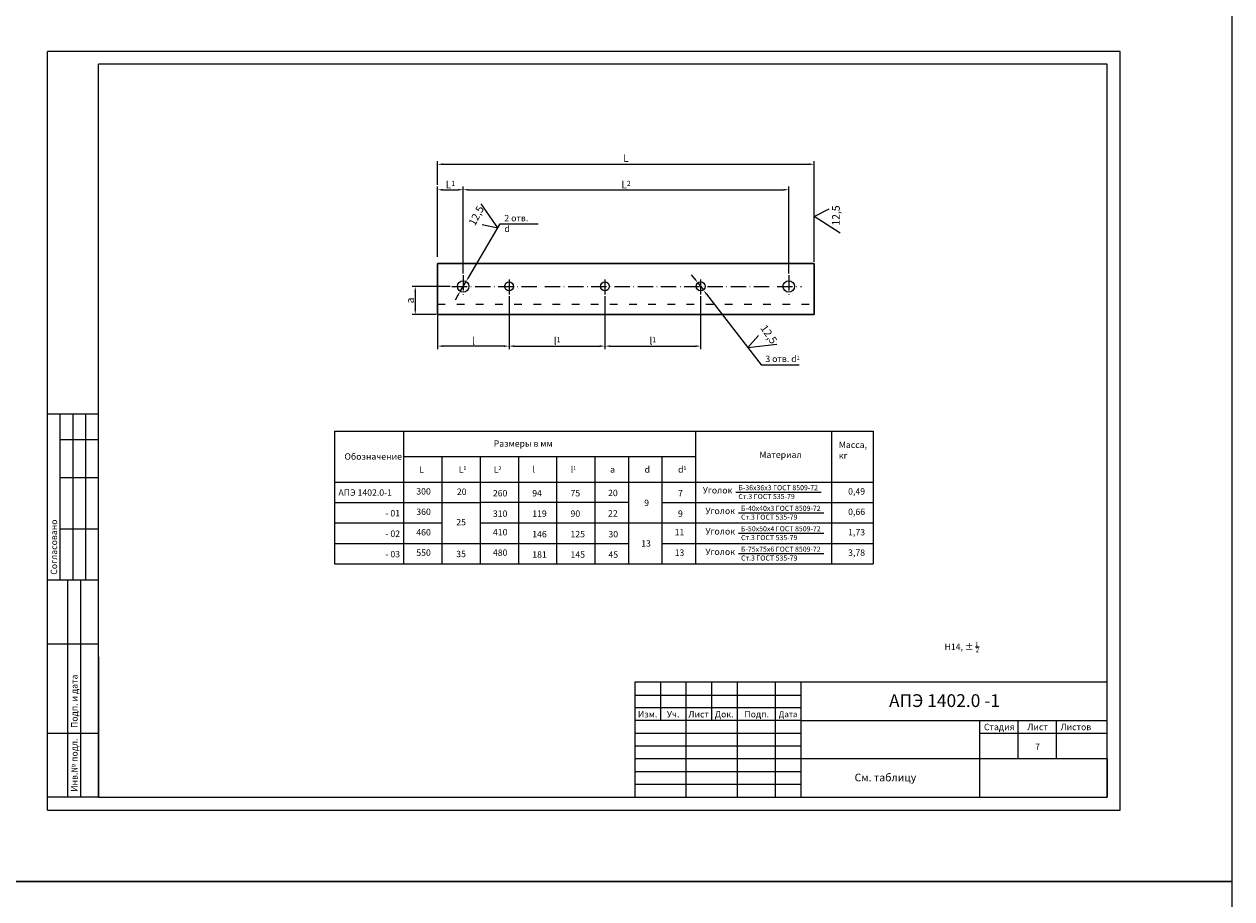
# Model space of a CAD drawing. Units: millimetres. Extents: x 47 to 13598, y 7726 to 13468.
# Drawn here: x 12700 to 13172, y 11636 to 11979 of the extents above; entities that cross this region are included whole.
import ezdxf

# ---------------------------------------------------------------- set-up
doc = ezdxf.new("R2010")
doc.units = ezdxf.units.MM
doc.header["$LTSCALE"] = 0.5
doc.header["$PDMODE"] = 33
doc.header["$PDSIZE"] = 0.5
doc.linetypes.add('ACAD_ISO03W100', pattern=[30, 12, -18])
doc.linetypes.add('ACAD_ISO10W100', pattern=[18, 12, -3, 0, -3])
doc.layers.add('6ТЕКСТ', color=7, linetype='Continuous')
doc.layers.add('ось', color=8, linetype='ACAD_ISO10W100')
doc.styles.get("Standard").update_dxf_attribs({"font": 'times.ttf', "height": 2.5})
doc.dimstyles.new('1-20', dxfattribs={"dimtxt": 3, "dimasz": 2, "dimexe": 1.25, "dimexo": 0.625, "dimgap": 0.5, "dimtad": 1, "dimtxsty": 'Standard', "dimcen": 2.5, "dimadec": 0, "dimazin": 0, "dimtfac": 1, "dimtmove": 0, "dimatfit": 2, "dimfxl": 1.25, "dimarcsym": 0})

# ---------------------------------------------------------------- blocks, each defined once
blk = doc.blocks.new('*D462')
at = {"color": 0, "lineweight": -2}
for p, q in [((12889.47, 11872.09), (12889.47, 11851.3)), ((12861.47, 11864.47), (12861.47, 11851.3)), ((12887.47, 11852.55), (12863.47, 11852.55))]:
    blk.add_line(p, q, dxfattribs=at)
at = {"color": 0}
for points in [[(12863.47, 11852.88), (12863.47, 11852.21), (12861.47, 11852.55)], [(12887.47, 11852.88), (12887.47, 11852.21), (12889.47, 11852.55)]]:
    blk.add_solid(points, dxfattribs=at)
at = {"layer": 'Defpoints', "color": 0}
for p in [(12889.47, 11872.72), (12861.47, 11865.1), (12861.47, 11852.55)]:
    blk.add_point(p, dxfattribs=at)
at = {"color": 0, "insert": (12875.47, 11854.55), "char_height": 3, "attachment_point": 5}
blk.add_mtext('{\\Fscripts|c204;l}', dxfattribs=at)
blk = doc.blocks.new('*D463')
at = {"color": 0, "lineweight": -2}
for p, q in [((12926.97, 11872.09), (12926.97, 11851.3)), ((12889.47, 11866.29), (12889.47, 11851.3)), ((12891.47, 11852.55), (12924.97, 11852.55))]:
    blk.add_line(p, q, dxfattribs=at)
at = {"color": 0}
for points in [[(12891.47, 11852.88), (12891.47, 11852.21), (12889.47, 11852.55)], [(12924.97, 11852.88), (12924.97, 11852.21), (12926.97, 11852.55)]]:
    blk.add_solid(points, dxfattribs=at)
at = {"layer": 'Defpoints', "color": 0}
for p in [(12926.97, 11872.72), (12889.47, 11866.92), (12926.97, 11852.55)]:
    blk.add_point(p, dxfattribs=at)
at = {"color": 0, "insert": (12908.22, 11854.55), "char_height": 3, "attachment_point": 5}
blk.add_mtext('{\\Fscripts|c204;l\\fTimes New Roman|b0|i0|c0|p18;\\H0.6667x;1}', dxfattribs=at)
blk = doc.blocks.new('*D464')
at = {"color": 0, "lineweight": -2}
for p, q in [((12866.42, 11875.92), (12851.45, 11875.92)), ((12852.7, 11873.92), (12852.7, 11866.92)), ((12860.84, 11864.92), (12851.45, 11864.92))]:
    blk.add_line(p, q, dxfattribs=at)
at = {"color": 0}
for points in [[(12852.37, 11873.92), (12853.04, 11873.92), (12852.7, 11875.92)], [(12852.37, 11866.92), (12853.04, 11866.92), (12852.7, 11864.92)]]:
    blk.add_solid(points, dxfattribs=at)
at = {"layer": 'Defpoints', "color": 0}
for p in [(12867.04, 11875.92), (12852.7, 11864.92), (12861.47, 11864.92)]:
    blk.add_point(p, dxfattribs=at)
at = {"color": 0, "insert": (12850.68, 11870.42), "char_height": 3, "attachment_point": 5, "rotation": 90}
blk.add_mtext('{\\fTimes New Roman|b0|i0|c204|p18;а}', dxfattribs=at)
blk = doc.blocks.new('*D465')
at = {"color": 0, "lineweight": -2}
for p, q in [((12873.64, 11879.57), (12885.97, 11900.36)), ((12870.32, 11873.98), (12872.62, 11877.85)), ((12869.3, 11872.26), (12868.28, 11870.54))]:
    blk.add_line(p, q, dxfattribs=at)
at = {"color": 0}
for points in [[(12873.35, 11879.74), (12873.92, 11879.4), (12872.62, 11877.85)], [(12869.01, 11872.43), (12869.59, 11872.09), (12870.32, 11873.98)]]:
    blk.add_solid(points, dxfattribs=at)
at = {"layer": 'Defpoints', "color": 0}
for p in [(12872.62, 11877.85), (12870.32, 11873.98)]:
    blk.add_point(p, dxfattribs=at)
blk = doc.blocks.new('*D466')
at = {"color": 0, "lineweight": -2}
for p, q in [((12962.17, 11878.89), (12960.95, 11880.47)), ((12963.4, 11877.3), (12965.54, 11874.53)), ((12966.76, 11872.95), (12988.17, 11845.26))]:
    blk.add_line(p, q, dxfattribs=at)
at = {"color": 0}
for points in [[(12962.44, 11879.09), (12961.91, 11878.68), (12963.4, 11877.3)], [(12967.03, 11873.16), (12966.5, 11872.75), (12965.54, 11874.53)]]:
    blk.add_solid(points, dxfattribs=at)
at = {"layer": 'Defpoints', "color": 0}
for p in [(12963.4, 11877.3), (12965.54, 11874.53)]:
    blk.add_point(p, dxfattribs=at)
blk = doc.blocks.new('*D467')
at = {"color": 0, "lineweight": -2}
for p, q in [((12861.47, 11887.54), (12861.47, 11915.01)), ((12863.47, 11913.76), (12869.47, 11913.76)), ((12871.47, 11880.97), (12871.47, 11915.01))]:
    blk.add_line(p, q, dxfattribs=at)
at = {"color": 0}
for points in [[(12863.47, 11914.1), (12863.47, 11913.43), (12861.47, 11913.76)], [(12869.47, 11914.1), (12869.47, 11913.43), (12871.47, 11913.76)]]:
    blk.add_solid(points, dxfattribs=at)
at = {"layer": 'Defpoints', "color": 0}
for p in [(12871.47, 11913.76), (12861.47, 11886.92), (12871.47, 11880.34)]:
    blk.add_point(p, dxfattribs=at)
at = {"color": 0, "insert": (12866.47, 11915.76), "char_height": 3, "attachment_point": 5}
blk.add_mtext('L{\\H0.6667x;1}', dxfattribs=at)
blk = doc.blocks.new('*D468')
at = {"color": 0, "lineweight": -2}
for p, q in [((12871.47, 11906.44), (12871.47, 11915.01)), ((12873.47, 11913.76), (12996.97, 11913.76)), ((12998.97, 11880.97), (12998.97, 11915.01))]:
    blk.add_line(p, q, dxfattribs=at)
at = {"color": 0}
for points in [[(12873.47, 11914.1), (12873.47, 11913.43), (12871.47, 11913.76)], [(12996.97, 11914.1), (12996.97, 11913.43), (12998.97, 11913.76)]]:
    blk.add_solid(points, dxfattribs=at)
at = {"layer": 'Defpoints', "color": 0}
for p in [(12998.97, 11913.76), (12871.47, 11905.82), (12998.97, 11880.34)]:
    blk.add_point(p, dxfattribs=at)
at = {"color": 0, "insert": (12935.22, 11915.76), "char_height": 3, "attachment_point": 5}
blk.add_mtext('L{\\H0.6667x;2}', dxfattribs=at)
blk = doc.blocks.new('*D469')
at = {"color": 0, "lineweight": -2}
for p, q in [((12861.47, 11915.64), (12861.47, 11925)), ((12863.47, 11923.75), (13006.97, 11923.75)), ((13008.97, 11885.54), (13008.97, 11925))]:
    blk.add_line(p, q, dxfattribs=at)
at = {"color": 0}
for points in [[(12863.47, 11924.09), (12863.47, 11923.42), (12861.47, 11923.75)], [(13006.97, 11924.09), (13006.97, 11923.42), (13008.97, 11923.75)]]:
    blk.add_solid(points, dxfattribs=at)
at = {"layer": 'Defpoints', "color": 0}
for p in [(13008.97, 11923.75), (12861.47, 11915.01), (13008.97, 11884.92)]:
    blk.add_point(p, dxfattribs=at)
at = {"color": 0, "insert": (12935.22, 11925.75), "char_height": 3, "attachment_point": 5}
blk.add_mtext('L', dxfattribs=at)
blk = doc.blocks.new('*D475')
at = {"color": 0, "lineweight": -2}
for p, q in [((12964.47, 11872.09), (12964.47, 11851.3)), ((12926.97, 11866.29), (12926.97, 11851.3)), ((12928.97, 11852.55), (12962.47, 11852.55))]:
    blk.add_line(p, q, dxfattribs=at)
at = {"color": 0}
for points in [[(12928.97, 11852.88), (12928.97, 11852.21), (12926.97, 11852.55)], [(12962.47, 11852.88), (12962.47, 11852.21), (12964.47, 11852.55)]]:
    blk.add_solid(points, dxfattribs=at)
at = {"layer": 'Defpoints', "color": 0}
for p in [(12964.47, 11872.72), (12926.97, 11866.92), (12964.47, 11852.55)]:
    blk.add_point(p, dxfattribs=at)
at = {"color": 0, "insert": (12945.72, 11854.55), "char_height": 3, "attachment_point": 5}
blk.add_mtext('{\\Fscripts|c204;l\\fTimes New Roman|b0|i0|c0|p18;\\H0.6667x;1}', dxfattribs=at)

msp = doc.modelspace()

# ---------------------------------------------------------------- linework, layer by layer
for p, q in [((12885.0558, 11898.8244), (12878.5672, 11908.1952)), ((13008.9677, 11903.2932), (13014.8107, 11906.3236)), ((12878.9219, 11900.213), (12885.0558, 11898.8244)), ((12885.9653, 11900.3574), (12900.8583, 11900.3574)), ((13019.1458, 11896.7526), (13008.9677, 11903.2932)), ((12987.0809, 11856.7478), (12982.967, 11851.9908)), ((12982.967, 11851.9908), (12994.2894, 11853.3013)), ((12988.1705, 11845.2601), (13003.0635, 11845.2601)), ((12728.7109, 11825.9159), (12708.7109, 11825.9159)), ((12713.7109, 11760.9159), (12713.7109, 11825.9159)), ((12718.7109, 11760.9159), (12718.7109, 11825.9159)), ((12723.7109, 11760.9159), (12723.7109, 11825.9159)), ((12821.0355, 11819.3061), (13031.9886, 11819.3061)), ((12821.0355, 11819.3061), (12821.0355, 11767.3061)), ((12848.0811, 11819.3061), (12848.0811, 11767.3061)), ((12962.4983, 11819.3061), (12962.4983, 11767.3061)), ((13015.7795, 11819.3061), (13015.7795, 11767.3061)), ((13031.9886, 11819.3061), (13031.9886, 11767.3061)), ((12728.7109, 11815.9159), (12713.7109, 11815.9159)), ((12848.0811, 11809.3061), (12962.4983, 11809.3061)), ((12863.0811, 11809.3061), (12863.0811, 11767.3061)), ((12878.0811, 11809.3061), (12878.0811, 11767.3061)), ((12893.0811, 11809.3061), (12893.0811, 11767.3061)), ((12908.0811, 11809.3061), (12908.0811, 11767.3061)), ((12923.0811, 11809.3061), (12923.0811, 11767.3061)), ((12936.1917, 11809.3061), (12936.1917, 11767.3061)), ((12949.3024, 11809.3061), (12949.3024, 11767.3061)), ((12728.7109, 11800.9159), (12713.7109, 11800.9159)), ((12821.0355, 11799.3061), (13031.9886, 11799.3061)), ((12821.0355, 11791.3061), (12878.0811, 11791.3061)), ((12936.1917, 11791.3061), (12878.0811, 11791.3061)), ((12949.3024, 11791.3061), (13015.7795, 11791.3061)), ((12978.2716, 11795.3852), (13011.7121, 11795.3852)), ((13015.7795, 11791.3061), (13031.9886, 11791.3061)), ((12979.3088, 11787.3098), (13012.7493, 11787.3098)), ((12821.0355, 11783.3061), (12863.0811, 11783.3061)), ((12878.0811, 11783.3061), (12962.5836, 11783.3061)), ((12962.5836, 11783.3061), (13031.9886, 11783.3061)), ((12728.7109, 11780.9159), (12713.7109, 11780.9159)), ((12979.3088, 11779.3098), (13012.7493, 11779.3098)), ((12821.0355, 11775.3061), (12936.1917, 11775.3061)), ((12949.3024, 11775.3061), (13015.7795, 11775.3061)), ((13015.7795, 11775.3061), (13031.9886, 11775.3061)), ((12821.0355, 11767.3061), (12878.0811, 11767.3061)), ((12878.0811, 11767.3061), (13031.9886, 11767.3061)), ((12979.3088, 11771.3098), (13012.7493, 11771.3098)), ((12728.7109, 11760.9159), (12708.7109, 11760.9159)), ((12716.7109, 11675.9159), (12716.7109, 11760.9159)), ((12721.7109, 11675.9159), (12721.7109, 11760.9159)), ((12728.7109, 11735.9159), (12708.7109, 11735.9159)), ((12728.7109, 11730.9159), (12728.7109, 11675.9159)), ((13123.7109, 11720.9159), (12938.7109, 11720.9159)), ((12938.7109, 11720.9159), (12938.7109, 11675.9159)), ((12948.7109, 11720.9159), (12948.7109, 11705.9159)), ((12958.7109, 11720.9159), (12958.7109, 11675.9159)), ((12968.7109, 11720.9159), (12968.7109, 11705.9159)), ((12978.7109, 11720.9159), (12978.7109, 11675.9159)), ((12993.7109, 11720.9159), (12993.7109, 11675.9159)), ((13003.7109, 11720.9159), (13003.7109, 11675.9159)), ((12938.7109, 11715.9159), (13003.7109, 11715.9159)), ((13003.7109, 11710.9159), (12938.7109, 11710.9159)), ((13003.7109, 11705.9159), (12938.7109, 11705.9159)), ((13003.7109, 11705.9159), (13123.7109, 11705.9159)), ((13073.7109, 11705.9159), (13073.7109, 11675.9159)), ((13088.7109, 11705.9159), (13088.7109, 11690.9159)), ((13103.7109, 11705.9159), (13103.7109, 11690.9159)), ((12728.7109, 11700.9159), (12708.7109, 11700.9159)), ((13003.7109, 11700.9159), (12938.7109, 11700.9159)), ((13123.7109, 11700.9159), (13073.7109, 11700.9159)), ((13003.7109, 11695.9159), (12938.7109, 11695.9159)), ((13123.7109, 11690.9159), (12938.7109, 11690.9159)), ((13123.7109, 11690.9159), (13123.7109, 11675.9159)), ((13003.7109, 11685.9159), (12938.7109, 11685.9159)), ((13003.7109, 11680.9159), (12938.7109, 11680.9159)), ((12728.7109, 11675.9159), (12708.7109, 11675.9159)), ((12728.7109, 11675.9159), (12721.7109, 11675.9159))]:
    msp.add_line(p, q)
at = {"lineweight": 30}
for p, q in [((12861.4677, 11884.9191), (12861.4677, 11864.9191)), ((12861.4677, 11884.9191), (13008.9677, 11884.9191)), ((13008.9677, 11884.9191), (13008.9677, 11864.9191)), ((12861.4677, 11864.9191), (13008.9677, 11864.9191))]:
    msp.add_line(p, q, dxfattribs=at)
at = {"linetype": 'ACAD_ISO03W100', "ltscale": 0.5}
msp.add_line((12861.4677, 11868.9191), (13008.9677, 11868.9191), dxfattribs=at)
at = {"color": 131}
msp.add_lwpolyline([(11319.371, 11999.0194), (13172.4993, 11999.0194), (13172.4993, 11642.924), (11319.371, 11642.924)], close=True, dxfattribs=at)
at = {"color": 191}
msp.add_lwpolyline([(11319.371, 11642.924), (13172.4993, 11642.924), (13172.4993, 11286.8286), (11319.371, 11286.8286)], close=True, dxfattribs=at)
for centre, radius in [((12871.4677, 11875.9191), 2.25), ((12889.4677, 11875.9191), 1.75), ((12926.9677, 11875.9191), 1.75), ((12964.4677, 11875.9191), 1.75), ((12998.9677, 11875.9191), 2.25)]:
    msp.add_circle(centre, radius)
at = {"layer": '6ТЕКСТ'}
for p, q in [((13128.7109, 11967.9159), (12708.7109, 11967.9159)), ((12708.7109, 11670.9159), (12708.7109, 11967.9159)), ((13128.7109, 11670.9159), (13128.7109, 11967.9159)), ((13123.7109, 11962.9159), (12728.7109, 11962.9159)), ((12728.7109, 11675.9159), (12728.7109, 11962.9159)), ((13123.7109, 11675.9159), (13123.7109, 11962.9159)), ((12728.7109, 11675.9159), (13123.7109, 11675.9159)), ((12708.7109, 11670.9159), (13128.7109, 11670.9159))]:
    msp.add_line(p, q, dxfattribs=at)
at = {"layer": 'ось'}
for p, q in [((12867.033, 11875.9191), (13003.9415, 11875.9191)), ((12871.4677, 11880.3447), (12871.4677, 11871.4935)), ((12889.4677, 11878.6427), (12889.4677, 11872.7168)), ((12926.9677, 11878.6427), (12926.9677, 11872.7168)), ((12964.4677, 11878.6427), (12964.4677, 11872.7168)), ((12998.9677, 11880.3447), (12998.9677, 11871.4935))]:
    msp.add_line(p, q, dxfattribs=at)

# ---------------------------------------------------------------- texts
at = {"attachment_point": 1}
for s, insert, char_height, width, rotation in [('12,5', (12873.4424, 11900.7933), 3, 7.395765, 62.587147), ('12,5', (13015.9652, 11899.6942), 3, 7.395765, 90), ('12,5', (12990.1734, 11861.3082), 3, 7.395765, 304.490017), ('{\\fTimes New Roman|b0|i0|c204|p18;Согласовано}', (12709.9539, 11763.039), 2.5, 24.417956, 90), ('{\\fTimes New Roman|b0|i0|c204|p18;Подп. и дата}', (12717.9539, 11703.039), 2.5, 24.417956, 90), ('{\\fTimes New Roman|b0|i0|c204|p18;Инв.№ подл.}', (12717.9539, 11678.039), 2.5, 24.417956, 90)]:
    msp.add_mtext(s, dxfattribs=dict(at, insert=insert, char_height=char_height, width=width, rotation=rotation))
for s, insert, char_height, width, attachment_point in [('{\\fTimes New Roman|b0|i0|c204|p18;2 отв. d}', (12887.6116, 11903.9017), 2.5, 12.143205, 1), ('{\\fTimes New Roman|b0|i0|c204|p18;3 отв. d\\H0.6x;1}', (12989.8168, 11848.8043), 2.5, 15.9396, 1), ('{\\fTimes New Roman|b0|i0|c204|p18; Размеры в мм}', (12882.6728, 11815.6458), 2.5, 54.830882, 1), ('{\\fTimes New Roman|b0|i0|c204|p18;Масса,\\Pкг}', (13018.5845, 11815.1362), 2.5, 5.401318, 1), ('{\\fTimes New Roman|b0|i0|c204|p18;Обозначение}', (12824.9739, 11810.5741), 2.5, 4.583731, 1), ('{\\fTimes New Roman|b0|i0|c204|p18;Материал}', (12987.4686, 11811.2684), 2.5, 31.142104, 1), ('{\\fTimes New Roman|b0|i0|c204|p18;L}', (12854.229, 11805.5043), 2.5, 5.401318, 1), ('{\\fTimes New Roman|b0|i0|c204|p18;L\\H0.6x;1}', (12869.7297, 11805.5043), 2.5, 5.401318, 1), ('{\\fTimes New Roman|b0|i0|c204|p18;L\\H0.6x;2}', (12883.4621, 11805.5043), 2.5, 5.401318, 1), ('{\\Fscripts|c204;l}', (12898.6253, 11805.5043), 2.5, 5.401318, 1), ('{\\Fscripts|c204;l\\fTimes New Roman|b0|i0|c204|p18;\\H0.6x;1}', (12913.6057, 11805.5043), 2.5, 9.190088, 1), ('{\\fTimes New Roman|b0|i0|c204|p18;d}', (12942.5224, 11805.5043), 2.5, 5.401318, 1), ('{\\fTimes New Roman|b0|i0|c204|p18;d\\H0.6x;1}', (12955.6331, 11805.5043), 2.5, 5.401318, 1), ('{\\fTimes New Roman|b0|i0|c204|p18;а}', (12929.0243, 11805.5043), 2.5, 5.401318, 1), ('{\\fTimes New Roman|b0|i0|c204|p18;АПЭ 1402.0-1}', (12822.6278, 11796.4579), 2.5, 31.623563, 1), ('{\\fTimes New Roman|b0|i0|c204|p18;300}', (12853.1182, 11796.929), 2.5, 5.401318, 1), ('{\\fTimes New Roman|b0|i0|c204|p18;20}', (12868.9986, 11796.7877), 2.5, 5.401318, 1), ('{\\fTimes New Roman|b0|i0|c204|p18;260}', (12883.1042, 11796.198), 2.5, 5.401318, 1), ('{\\fTimes New Roman|b0|i0|c204|p18;94}', (12898.5231, 11796.198), 2.5, 5.401318, 1), ('{\\fTimes New Roman|b0|i0|c204|p18;75}', (12913.5006, 11796.198), 2.5, 5.401318, 1), ('{\\fTimes New Roman|b0|i0|c204|p18;20}', (12928.2074, 11796.2998), 2.5, 5.401318, 1), ('{\\fTimes New Roman|b0|i0|c204|p18;7}', (12955.5995, 11796.198), 2.5, 5.401318, 1), ('{\\fTimes New Roman|b0|i0|c204|p18;Уголок}', (12965.3304, 11797.3452), 2.5, 5.401318, 1), ('{\\fTimes New Roman|b0|i0|c204|p18;Б-36х36х3 ГОСТ 8509-72}', (12979.247, 11798.1126), 2, 35.793405, 1), ('{\\fTimes New Roman|b0|i0|c204|p18;0,49}', (13022.2398, 11796.929), 2.5, 5.401318, 1), ('{\\fTimes New Roman|b0|i0|c204|p18;9}', (12942.3588, 11792.4466), 2.5, 5.401318, 1), ('{\\fTimes New Roman|b0|i0|c204|p18;Ст.3 ГОСТ 535-79}', (12979.247, 11794.6608), 2, 27.671759, 1), ('{\\fTimes New Roman|b0|i0|c204|p18;- 01}', (12841.0172, 11788.3509), 2.5, 6.489175, 1), ('{\\fTimes New Roman|b0|i0|c204|p18;360}', (12853.1182, 11788.929), 2.5, 5.401318, 1), ('{\\fTimes New Roman|b0|i0|c204|p18;310}', (12883.1042, 11788.198), 2.5, 5.401318, 1), ('{\\fTimes New Roman|b0|i0|c204|p18;119}', (12898.5231, 11788.198), 2.5, 5.401318, 1), ('{\\fTimes New Roman|b0|i0|c204|p18;90}', (12913.5006, 11788.198), 2.5, 5.401318, 1), ('{\\fTimes New Roman|b0|i0|c204|p18;22}', (12928.2074, 11788.2998), 2.5, 5.401318, 1), ('{\\fTimes New Roman|b0|i0|c204|p18;9}', (12955.5995, 11788.198), 2.5, 5.401318, 1), ('{\\fTimes New Roman|b0|i0|c204|p18;Уголок}', (12966.3676, 11789.2698), 2.5, 5.401318, 1), ('{\\fTimes New Roman|b0|i0|c204|p18;Ст.3 ГОСТ 535-79}', (12980.2842, 11786.5854), 2, 27.671759, 1), ('{\\fTimes New Roman|b0|i0|c204|p18;Б-40х40х3 ГОСТ 8509-72}', (12980.2842, 11790.0373), 2, 35.793405, 1), ('{\\fTimes New Roman|b0|i0|c204|p18;0,66}', (13022.2398, 11788.929), 2.5, 5.401318, 1), ('{\\fTimes New Roman|b0|i0|c204|p18;25}', (12868.7518, 11784.8605), 2.5, 5.401318, 1), ('{\\fTimes New Roman|b0|i0|c204|p18;Б-50х50х4 ГОСТ 8509-72}', (12980.2842, 11782.0373), 2, 35.793405, 1), ('{\\fTimes New Roman|b0|i0|c204|p18;- 02}', (12841.0172, 11780.3509), 2.5, 6.525203, 1), ('{\\fTimes New Roman|b0|i0|c204|p18;460}', (12853.1182, 11780.929), 2.5, 5.401318, 1), ('{\\fTimes New Roman|b0|i0|c204|p18;410}', (12883.1325, 11780.929), 2.5, 5.401318, 1), ('{\\fTimes New Roman|b0|i0|c204|p18;146}', (12898.5231, 11780.198), 2.5, 5.401318, 1), ('{\\fTimes New Roman|b0|i0|c204|p18;125}', (12913.5006, 11780.198), 2.5, 5.401318, 1), ('{\\fTimes New Roman|b0|i0|c204|p18;30}', (12928.3484, 11780.1561), 2.5, 5.401318, 1), ('{\\fTimes New Roman|b0|i0|c204|p18;13}', (12941.1838, 11776.5478), 2.5, 5.401318, 1), ('{\\fTimes New Roman|b0|i0|c204|p18;11}', (12954.2937, 11780.929), 2.5, 5.401318, 1), ('{\\fTimes New Roman|b0|i0|c204|p18;Уголок}', (12966.3676, 11781.2698), 2.5, 5.401318, 1), ('{\\fTimes New Roman|b0|i0|c204|p18;Ст.3 ГОСТ 535-79}', (12980.2842, 11778.5854), 2, 27.671759, 1), ('{\\fTimes New Roman|b0|i0|c204|p18;1,73}', (13022.2398, 11780.929), 2.5, 5.401318, 1), ('{\\fTimes New Roman|b0|i0|c204|p18;- 03}', (12841.0172, 11772.3509), 2.5, 6.525203, 1), ('{\\fTimes New Roman|b0|i0|c204|p18;550}', (12853.1182, 11772.929), 2.5, 5.401318, 1), ('{\\fTimes New Roman|b0|i0|c204|p18;35}', (12868.7518, 11772.4151), 2.5, 5.401318, 1), ('{\\fTimes New Roman|b0|i0|c204|p18;480}', (12883.1325, 11772.929), 2.5, 5.401318, 1), ('{\\fTimes New Roman|b0|i0|c204|p18;181}', (12898.5231, 11772.198), 2.5, 5.401318, 1), ('{\\fTimes New Roman|b0|i0|c204|p18;145}', (12913.5006, 11772.198), 2.5, 5.401318, 1), ('{\\fTimes New Roman|b0|i0|c204|p18;45}', (12928.3484, 11772.1561), 2.5, 5.401318, 1), ('{\\fTimes New Roman|b0|i0|c204|p18;13}', (12954.2937, 11772.929), 2.5, 5.401318, 1), ('{\\fTimes New Roman|b0|i0|c204|p18;Уголок}', (12966.3676, 11773.2698), 2.5, 5.401318, 1), ('{\\fTimes New Roman|b0|i0|c204|p18;Б-75х75х6 ГОСТ 8509-72}', (12980.2842, 11774.0373), 2, 35.793405, 1), ('{\\fTimes New Roman|b0|i0|c204|p18;3,78}', (13022.2398, 11772.929), 2.5, 5.401318, 1), ('{\\fTimes New Roman|b0|i0|c204|p18;Ст.3 ГОСТ 535-79}', (12980.2842, 11770.5854), 2, 27.671759, 1), ('\\A1;{\\fTimes New Roman|b0|i0|c204|p18;H14, %%P \\H0.7x;\\St /2;\\H1.429x; }', (13059.9745, 11736.9121), 2.5, 23.246487, 1), ('{\\fTimes New Roman|b0|i0|c204|p18;2}', (13072.2067, 11736.1231), 1, 1.019038, 1), ('{\\fTimes New Roman|b0|i0|c204|p18;Изм.}', (12943.6913, 11708.4159), 2.5, 10, 5), ('{\\fTimes New Roman|b0|i0|c204|p18;Уч.}', (12953.6913, 11708.4159), 2.5, 10, 5), ('{\\fTimes New Roman|b0|i0|c204|p18;Лист}', (12963.6913, 11708.4159), 2.5, 10, 5), ('{\\fTimes New Roman|b0|i0|c204|p18;Док.}', (12973.6913, 11708.4159), 2.5, 10, 5), ('{\\fTimes New Roman|b0|i0|c204|p18;Подп.}', (12986.4134, 11708.4218), 2.5, 10, 5), ('{\\fTimes New Roman|b0|i0|c204|p18;Дата}', (12998.6913, 11708.4159), 2.3, 10, 5), ('{\\fTimes New Roman|b0|i0|c204|p18;Стадия}', (13081.4134, 11703.4218), 2.5, 10, 5), ('{\\fTimes New Roman|b0|i0|c204|p18;Лист}', (13096.4134, 11703.4218), 2.5, 10, 5), ('{\\fTimes New Roman|b0|i0|c204|p18;Листов}', (13111.4134, 11703.4218), 2.5, 10, 5), ('{\\fTimes New Roman|b0|i0|c204|p18;7}', (13096.4134, 11695.7094), 2.5, 10, 5)]:
    msp.add_mtext(s, dxfattribs=dict(insert=insert, char_height=char_height, width=width, attachment_point=attachment_point))
at = {"color": 51, "attachment_point": 4}
for s, insert, char_height, width in [('{\\fTimes New Roman|b0|i0|c204|p18;АПЭ 1402.0 -1}', (13038.247, 11713.746), 5, 55.039306), ('{\\fTimes New Roman|b0|i0|c204|p18;См. таблицу}', (13024.7587, 11683.6512), 3, 64.31426)]:
    msp.add_mtext(s, dxfattribs=dict(at, insert=insert, char_height=char_height, width=width))

# ---------------------------------------------------------------- dimensions: what is measured, and where the dimension line sits
for base, p1, p2, text, picture, middle in [((13008.9677, 11923.7526), (12861.4677, 11915.0119), (13008.9677, 11884.9191), 'L', '*D469', (12935.2177, 11925.7526)), ((12871.4677, 11913.7619), (12861.4677, 11886.9191), (12871.4677, 11880.3447), 'L{\\H0.6667x;1}', '*D467', (12866.4677, 11915.7619)), ((12998.9677, 11913.7619), (12871.4677, 11905.8192), (12998.9677, 11880.3447), 'L{\\H0.6667x;2}', '*D468', (12935.2177, 11915.7619)), ((12861.4677, 11852.5461), (12889.4677, 11872.7168), (12861.4677, 11865.0956), '{\\Fscripts|c204;l}', '*D462', (12875.4677, 11854.5461)), ((12926.9677, 11852.5461), (12889.4677, 11866.9191), (12926.9677, 11872.7168), '{\\Fscripts|c204;l\\fTimes New Roman|b0|i0|c0|p18;\\H0.6667x;1}', '*D463', (12908.2177, 11854.5461)), ((12964.4677, 11852.5461), (12926.9677, 11866.9191), (12964.4677, 11872.7168), '{\\Fscripts|c204;l\\fTimes New Roman|b0|i0|c0|p18;\\H0.6667x;1}', '*D475', (12945.7177, 11854.5461))]:
    dim = msp.add_linear_dim(base=base, p1=p1, p2=p2, text=text, dimstyle='1-20')
    dim.commit()
    dim.dimension.update_dxf_attribs({"geometry": picture, "text_midpoint": middle})
for p1, p2, picture, middle in [((12870.3197, 11873.984), (12872.6157, 11877.8542), '*D465', (12885.7102, 11899.9274)), ((12963.3973, 11877.3036), (12965.5381, 11874.5346), '*D466', (12987.8647, 11845.6557))]:
    dim = msp.add_diameter_dim_2p(p1=p1, p2=p2, text=' ', dimstyle='1-20')
    dim.commit()
    dim.dimension.update_dxf_attribs({"geometry": picture, "text_midpoint": middle, "dimtype": 163})
dim = msp.add_linear_dim(base=(12852.7033, 11864.9191), p1=(12867.0431, 11875.9191), p2=(12861.4677, 11864.9191), angle=270, text='{\\fTimes New Roman|b0|i0|c204|p18;а}', dimstyle='1-20')
dim.commit()
dim.dimension.update_dxf_attribs({"geometry": '*D464', "text_midpoint": (12850.6828, 11870.4191)})

doc.saveas('drawing.dxf')
